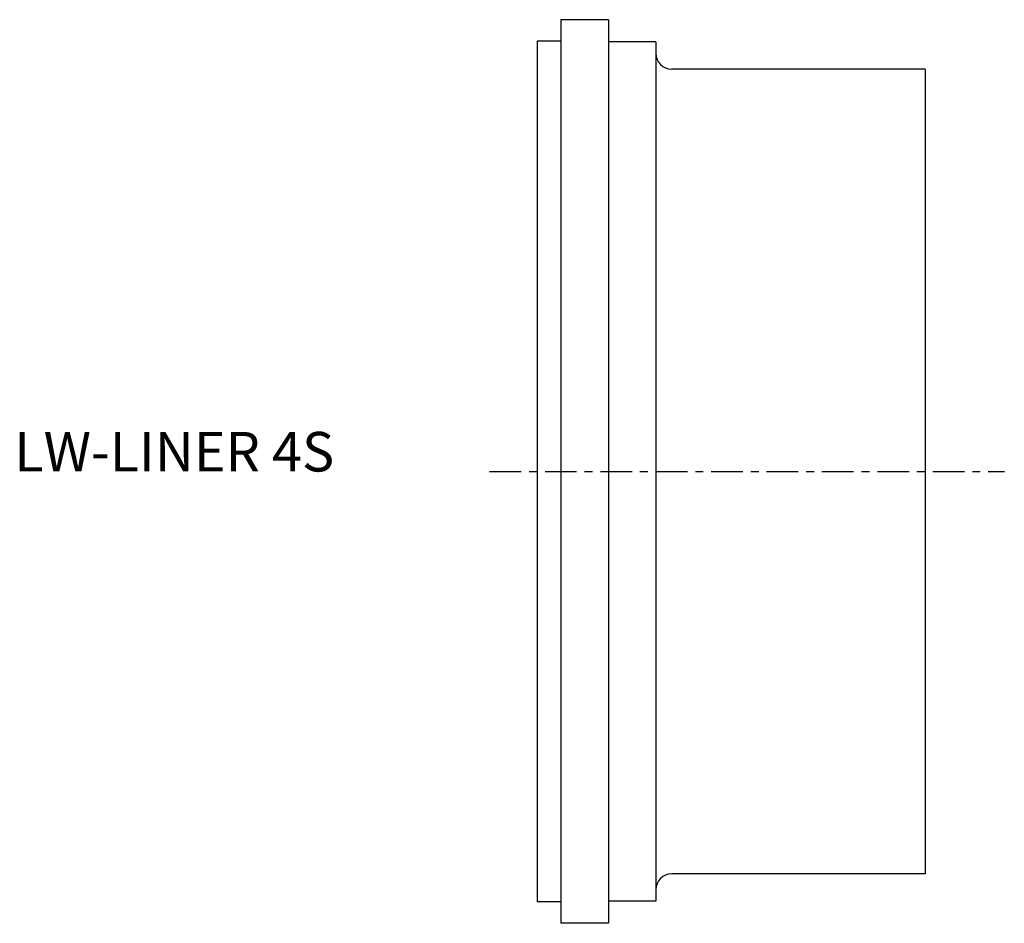
# Model space of a CAD drawing. Extents: x -65 to 59, y -57 to 57.
import ezdxf

# ---------------------------------------------------------------- set-up
doc = ezdxf.new("R2010")
doc.units = 0
doc.header["$MEASUREMENT"] = 0
doc.linetypes.add('CENTER', pattern=[7, 4, -1, 1, -1])
doc.layers.get('0').update_dxf_attribs({"linetype": 'CONTINUOUS'})

msp = doc.modelspace()

# ---------------------------------------------------------------- linework, layer by layer
for p, q in [((9, 57.05), (3, 57.05)), ((3, 57.05), (3, -57.05)), ((9, 57.05), (9, -57.05)), ((3, 54.35), (0, 54.35)), ((0, 54.35), (0, -54.35)), ((15, 54.25), (9, 54.25)), ((15, 54.25), (15, -54.25)), ((49, 50.8), (17, 50.8)), ((49, 50.8), (49, -50.8)), ((49, -50.8), (17, -50.8)), ((3, -54.35), (0, -54.35)), ((15, -54.25), (9, -54.25)), ((9, -57.05), (3, -57.05))]:
    msp.add_line(p, q)
at = {"linetype": 'CENTER'}
msp.add_line((-6.02, 0), (59.02, 0), dxfattribs=at)
for centre, start, end in [((17, 52.8), 180, 270), ((17, -52.8), 90, 180)]:
    msp.add_arc(centre, 2, start, end)

# ---------------------------------------------------------------- texts
msp.add_text('LW-LINER 4S', height=5).set_placement((-66.08, 0))

doc.saveas('drawing.dxf')
